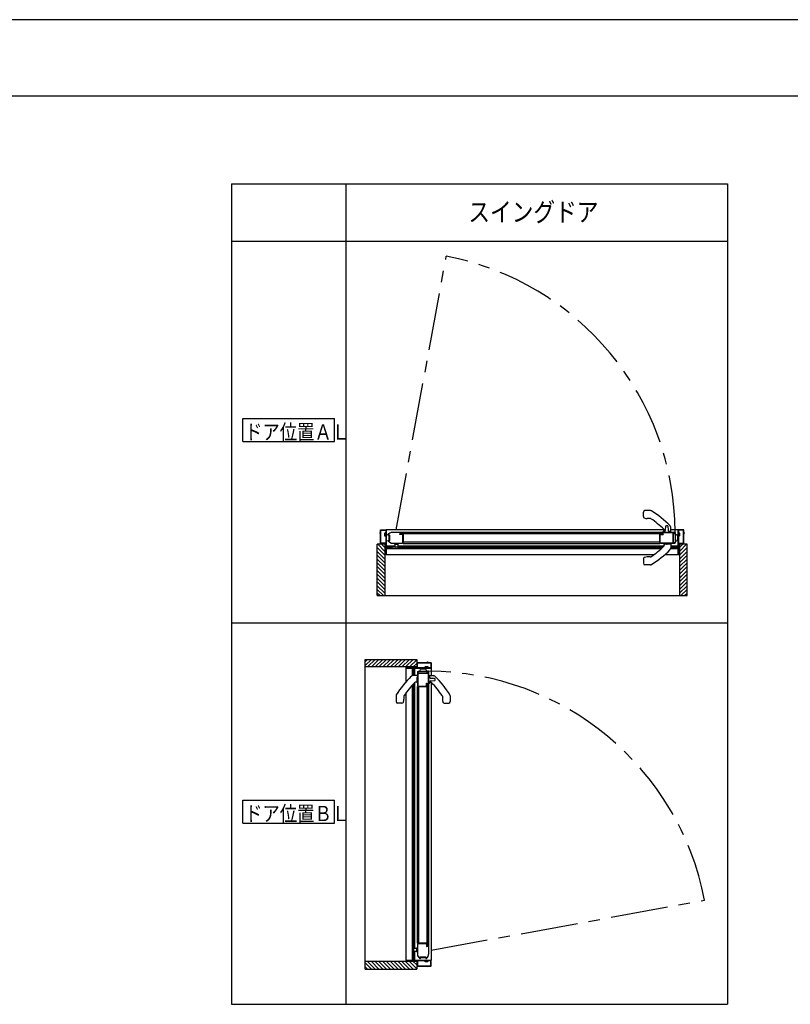
# Model space of a CAD drawing. Extents: x -405 to 205, y -16 to 288.
# Drawn here: x -109 to -8, y 155 to 284 of the extents above; entities that cross this region are included whole.
import ezdxf

# ---------------------------------------------------------------- set-up
doc = ezdxf.new("R2010")
doc.units = 0
doc.header["$MEASUREMENT"] = 0
doc.linetypes.add('CENTER', pattern=[12, 7.5, -1.5, 1.5, -1.5])
doc.linetypes.add('PHANTOM', pattern=[15, 7.5, -1.5, 1.5, -1.5, 1.5, -1.5])
doc.layers.get('DEFPOINTS').update_dxf_attribs({"linetype": 'CONTINUOUS'})
doc.layers.add('VIEW0001', color=7, linetype='CONTINUOUS')
doc.layers.add('図面枠', color=3, linetype='CONTINUOUS')
doc.styles.get("Standard").update_dxf_attribs({"font": 'ROMANS', "bigfont": 'EXTFONT'})

msp = doc.modelspace()

# ---------------------------------------------------------------- linework, layer by layer
at = {"layer": 'DEFPOINTS'}
msp.add_line((18.84671, 284.307505), (-401.15329, 284.307505), dxfattribs=at)
at = {"layer": 'VIEW0001', "color": 7, "linetype": 'Continuous'}
for p, q in [((-81.518996, 262.785567), (-81.518996, 155.285567)), ((-81.518996, 262.785567), (-16.518996, 262.785567)), ((-66.518996, 262.785567), (-66.518996, 155.285567)), ((-16.518996, 262.785567), (-16.518996, 155.285567)), ((-81.518996, 255.285567), (-16.518996, 255.285567)), ((-80.018995, 229.0349), (-80.018995, 232.0349)), ((-80.018995, 232.0349), (-68.018996, 232.0349)), ((-68.018996, 229.0349), (-68.018996, 232.0349)), ((-80.018995, 229.0349), (-68.018996, 229.0349)), ((-27.52832, 219.198457), (-27.52832, 219.773059)), ((-26.57832, 219.973059), (-27.32832, 219.973059)), ((-26.642887, 218.943059), (-27.02832, 218.943059)), ((-61.453346, 217.033123), (-61.403346, 217.033123)), ((-61.453346, 217.033123), (-61.453346, 216.683123)), ((-61.403346, 217.033123), (-61.324907, 217.092577)), ((-61.403346, 216.683123), (-61.403346, 217.033123)), ((-24.79251, 217.458079), (-61.228346, 217.458079)), ((-61.228345, 214.208079), (-61.228345, 217.458079)), ((-59.32845, 217.108212), (-25.028367, 217.108203)), ((-59.32845, 216.958211), (-25.028367, 216.958202)), ((-59.00345, 217.158214), (-25.353367, 217.158203)), ((-25.353367, 217.158203), (-25.353367, 215.673197)), ((-25.028367, 216.958202), (-25.028367, 217.108203)), ((-24.77832, 217.188059), (-24.77832, 217.384089)), ((-24.76332, 217.173059), (-23.94332, 217.173059)), ((-24.10832, 217.173059), (-24.195937, 217.173059)), ((-23.92832, 217.188059), (-23.92832, 217.765449)), ((-22.978346, 217.458079), (-23.92832, 217.458079)), ((-23.60332, 216.963066), (-23.60332, 215.793066)), ((-23.60332, 216.963066), (-23.42832, 216.963066)), ((-23.37832, 216.913066), (-23.37832, 215.793066)), ((-22.978346, 215.123079), (-22.978346, 217.458079)), ((-22.803346, 217.033076), (-22.881785, 217.09253)), ((-22.803346, 217.033076), (-22.803346, 216.683076)), ((-22.753346, 217.033076), (-22.803346, 217.033076)), ((-22.753346, 216.683076), (-22.753346, 217.033076)), ((-62.402909, 208.833091), (-62.402909, 215.583121)), ((-61.403333, 215.583121), (-62.402909, 215.583121)), ((-61.403076, 214.633452), (-62.352745, 215.583121)), ((-61.403098, 215.133464), (-61.852755, 215.583121)), ((-61.453346, 216.683123), (-61.403346, 216.683123)), ((-61.403346, 216.683123), (-61.324907, 216.623669)), ((-61.403333, 215.583121), (-61.403333, 208.833091)), ((-60.10345, 215.598154), (-60.10345, 215.673079)), ((-60.05345, 215.498154), (-60.05345, 215.548154)), ((-59.70345, 215.548154), (-60.05345, 215.548154)), ((-60.05345, 215.223154), (-60.05345, 215.498154)), ((-59.70345, 215.498154), (-59.70345, 215.548154)), ((-59.70345, 215.498154), (-59.70345, 215.223154)), ((-59.65345, 215.598154), (-59.65345, 215.673154)), ((-25.353367, 215.823036), (-59.00345, 215.823047)), ((-59.00345, 215.673214), (-25.353367, 215.673197)), ((-24.80832, 215.673079), (-24.720704, 215.673079)), ((-24.77832, 215.658073), (-24.77832, 215.462043)), ((-23.92832, 215.658073), (-23.92832, 215.080683)), ((-23.60332, 215.743066), (-23.60332, 215.793066)), ((-23.42832, 215.743066), (-23.60332, 215.743066)), ((-23.02832, 216.206559), (-23.02832, 216.639572)), ((-22.803346, 216.683076), (-22.881785, 216.623621)), ((-21.802909, 215.583121), (-22.80335, 215.583121)), ((-22.753346, 216.683076), (-22.803346, 216.683076)), ((-22.80276, 215.133507), (-22.353146, 215.583121)), ((-22.80276, 214.633474), (-21.853113, 215.583121)), ((-22.802485, 215.583121), (-22.802485, 208.833091)), ((-21.802909, 208.833091), (-21.802909, 215.583121)), ((-61.403055, 214.133441), (-62.402905, 215.133291)), ((-61.403044, 213.633419), (-62.402894, 214.633269)), ((-61.228345, 215.35159), (-60.05345, 215.35159)), ((-61.228345, 215.21159), (-60.903346, 215.21159)), ((-61.228345, 215.034908), (-25.138834, 215.034912)), ((-61.228345, 214.208079), (-26.146826, 214.208079)), ((-60.858346, 215.21159), (-60.558346, 215.21159)), ((-60.503346, 215.21159), (-60.05345, 215.21159)), ((-59.75345, 215.173154), (-60.00345, 215.173154)), ((-59.705774, 215.208088), (-24.953349, 215.208091)), ((-59.70345, 215.348088), (-24.813958, 215.348091)), ((-24.712756, 214.208079), (-22.978346, 214.208079)), ((-23.932395, 215.031409), (-22.978346, 215.031409)), ((-23.92832, 215.348091), (-22.978346, 215.348092)), ((-23.92832, 215.208092), (-23.703346, 215.208092)), ((-23.648346, 215.208092), (-23.348346, 215.208092)), ((-23.303346, 215.208092), (-22.978346, 215.208092)), ((-22.978346, 214.208079), (-22.978346, 215.073079)), ((-22.803346, 214.208153), (-22.953541, 214.208006)), ((-22.802804, 213.633451), (-21.802953, 214.633301)), ((-22.80276, 214.133441), (-21.802926, 215.133275)), ((-61.403022, 213.133408), (-62.402915, 214.133301)), ((-61.403001, 212.633396), (-62.402894, 213.633289)), ((-61.402976, 212.133396), (-62.40287, 213.133288)), ((-27.52832, 213.647675), (-27.52832, 213.073073)), ((-26.642887, 213.903073), (-27.02832, 213.903073)), ((-22.802845, 212.133417), (-21.80295, 213.133309)), ((-22.802804, 213.133418), (-21.802932, 214.13329)), ((-22.802804, 212.633385), (-21.802932, 213.633257)), ((-61.402957, 211.633373), (-62.402894, 212.63331)), ((-61.402957, 211.133341), (-62.402894, 212.133277)), ((-61.402893, 210.633286), (-62.402872, 211.633266)), ((-26.57832, 212.873073), (-27.32832, 212.873073)), ((-22.802933, 210.633297), (-21.802953, 211.633276)), ((-22.80289, 211.133373), (-21.802953, 212.133309)), ((-22.802847, 211.633363), (-21.802932, 212.633278)), ((-61.402871, 210.133275), (-62.402894, 211.133297)), ((-61.402909, 209.638329), (-62.402872, 210.638292)), ((-22.802933, 210.133264), (-21.802932, 211.133265)), ((-22.802909, 209.638348), (-21.802953, 210.638303)), ((-61.587629, 208.833091), (-62.402909, 209.648371)), ((-62.082603, 208.833091), (-62.402909, 209.153396)), ((-61.402909, 209.143346), (-62.402894, 210.143331)), ((-22.802909, 209.143407), (-21.802953, 210.143363)), ((-22.618251, 208.833091), (-21.802909, 209.648433)), ((-22.123276, 208.833091), (-21.802909, 209.153458)), ((-62.402024, 208.833091), (-21.802909, 208.833091)), ((-81.518996, 205.285567), (-16.518996, 205.285567)), ((-63.985846, 199.673587), (-63.170504, 200.488929)), ((-63.985846, 159.889814), (-63.985846, 200.488929)), ((-63.985846, 200.488929), (-57.235815, 200.488929)), ((-63.985846, 200.168562), (-63.665479, 200.488929)), ((-63.675529, 199.488929), (-62.675573, 200.488884)), ((-63.180589, 199.488929), (-62.180633, 200.488884)), ((-62.685673, 199.488905), (-61.685671, 200.488906)), ((-62.18564, 199.488905), (-61.18566, 200.488884)), ((-61.685564, 199.488948), (-60.685627, 200.488884)), ((-61.185574, 199.488991), (-60.185659, 200.488906)), ((-60.685519, 199.488993), (-59.685627, 200.488888)), ((-60.185551, 199.489034), (-59.185679, 200.488906)), ((-59.685518, 199.489034), (-58.685646, 200.488906)), ((-59.185485, 199.489034), (-58.185635, 200.488884)), ((-58.685495, 199.489077), (-57.685661, 200.488911)), ((-58.185462, 199.489077), (-57.235815, 200.438725)), ((-57.235815, 200.488929), (-57.235815, 199.488488)), ((-57.235815, 199.489353), (-63.985846, 199.489353)), ((-58.610784, 199.488492), (-58.610931, 199.338297)), ((-58.610857, 197.579082), (-58.610857, 199.313492)), ((-58.610857, 199.313492), (-57.745857, 199.313492)), ((-57.787527, 198.359443), (-57.787527, 199.313492)), ((-57.695857, 199.313492), (-55.360857, 199.313492)), ((-57.685429, 199.489077), (-57.235815, 199.938692)), ((-57.610845, 198.988492), (-57.610845, 199.313492)), ((-57.610845, 198.643492), (-57.610845, 198.943492)), ((-57.470845, 198.363517), (-57.470845, 199.313492)), ((-57.075871, 198.863517), (-57.075871, 198.688517)), ((-55.905871, 198.913517), (-57.025871, 198.913517)), ((-56.612377, 199.263517), (-56.179364, 199.263517)), ((-56.135861, 199.488492), (-56.195315, 199.410053)), ((-56.135861, 199.538492), (-56.135861, 199.488492)), ((-56.135861, 199.538492), (-55.785861, 199.538492)), ((-55.785861, 199.488492), (-56.135861, 199.488492)), ((-55.855871, 198.688517), (-55.855871, 198.863517)), ((-55.785861, 199.538492), (-55.785861, 199.488492)), ((-55.785861, 199.488492), (-55.726407, 199.410053)), ((-55.360857, 199.313492), (-55.360857, 198.363517)), ((-57.160863, 198.363517), (-57.738254, 198.363517)), ((-57.610845, 198.363517), (-57.610845, 198.588492)), ((-57.470849, 162.588388), (-57.470845, 197.47788)), ((-57.160863, 197.513517), (-57.356894, 197.513517)), ((-57.145857, 197.483517), (-57.145857, 197.571134)), ((-57.075871, 198.688517), (-57.025871, 198.688517)), ((-55.855871, 198.688517), (-57.025871, 198.688517)), ((-55.630878, 198.363517), (-55.053487, 198.363517)), ((-55.630878, 197.513517), (-55.434847, 197.513517)), ((-55.360857, 197.499328), (-55.360857, 161.063492)), ((-58.610857, 161.063493), (-58.610857, 196.145012)), ((-57.784029, 161.063493), (-57.784025, 197.153004)), ((-57.610849, 162.586064), (-57.610845, 197.338489)), ((-55.660733, 196.938471), (-57.145739, 196.938471)), ((-57.145723, 163.288388), (-57.145739, 196.938471)), ((-56.9959, 196.938471), (-56.99589, 163.288388)), ((-55.860725, 162.963388), (-55.860734, 197.263471)), ((-55.860734, 197.263471), (-55.710733, 197.263471)), ((-55.710724, 162.963388), (-55.710733, 197.263471)), ((-55.660723, 163.288388), (-55.660733, 196.938471)), ((-59.945863, 195.713517), (-59.945863, 194.963517)), ((-58.915863, 195.648951), (-58.915863, 195.263517)), ((-53.875878, 195.648951), (-53.875878, 195.263517)), ((-52.845878, 195.713517), (-52.845878, 194.963517)), ((-59.171262, 194.763517), (-59.745863, 194.763517)), ((-53.62048, 194.763517), (-53.045878, 194.763517)), ((-80.018995, 179.0349), (-80.018995, 182.0349)), ((-80.018995, 182.0349), (-68.018996, 182.0349)), ((-68.018996, 179.0349), (-68.018996, 182.0349)), ((-80.018995, 179.0349), (-68.018996, 179.0349)), ((-57.320782, 162.588388), (-57.595782, 162.588388)), ((-57.320782, 162.588388), (-57.270782, 162.588388)), ((-57.270782, 162.588388), (-57.270782, 162.238388)), ((-57.220782, 162.638388), (-57.145782, 162.638388)), ((-57.645782, 162.538388), (-57.645782, 162.288388)), ((-57.607346, 161.788492), (-57.607346, 162.238388)), ((-57.607346, 161.433492), (-57.607346, 161.733492)), ((-57.607346, 161.063493), (-57.607346, 161.388492)), ((-57.595782, 162.238388), (-57.320782, 162.238388)), ((-57.467346, 161.063493), (-57.467346, 162.238388)), ((-57.320782, 162.238388), (-57.270782, 162.238388)), ((-57.220782, 162.188388), (-57.145857, 162.188388)), ((-57.235815, 160.888504), (-63.985846, 160.888504)), ((-63.985846, 160.704209), (-63.170565, 159.888929)), ((-63.985846, 160.209234), (-63.66554, 159.888929)), ((-63.675591, 160.888929), (-62.675606, 159.888944)), ((-63.180607, 160.888929), (-62.180644, 159.888966)), ((-62.685662, 160.888967), (-61.685639, 159.888944)), ((-62.18565, 160.888945), (-61.185671, 159.888966)), ((-61.685596, 160.88888), (-60.68566, 159.888944)), ((-61.185563, 160.88888), (-60.185627, 159.888944)), ((-60.68554, 160.888862), (-59.685649, 159.888967)), ((-60.18554, 160.888837), (-59.185647, 159.888944)), ((-59.685529, 160.888816), (-58.685636, 159.888922)), ((-59.185518, 160.888794), (-58.185667, 159.888944)), ((-58.685495, 160.888783), (-57.685645, 159.888933)), ((-58.610857, 161.063493), (-55.360857, 161.063493)), ((-58.185484, 160.888762), (-57.235815, 159.939093)), ((-57.685473, 160.88874), (-57.235815, 160.439083)), ((-57.235815, 160.888504), (-57.235815, 159.888929)), ((-56.135813, 160.888492), (-56.195267, 160.966931)), ((-56.135813, 160.888492), (-55.785813, 160.888492)), ((-56.135813, 160.838492), (-56.135813, 160.888492)), ((-55.785813, 160.838492), (-56.135813, 160.838492)), ((-55.785813, 160.888492), (-55.726359, 160.966931)), ((-55.785813, 160.838492), (-55.785813, 160.888492)), ((-63.985846, 159.888929), (-57.235815, 159.888929)), ((-81.518996, 155.285567), (-16.518996, 155.285567))]:
    msp.add_line(p, q, dxfattribs=at)
at = {"layer": 'VIEW0001', "color": 7, "linetype": 'CENTER'}
for p, q in [((-59.930699, 217.458079), (-53.355187, 253.312658)), ((-55.360857, 162.361138), (-19.506278, 168.936651))]:
    msp.add_line(p, q, dxfattribs=at)
at = {"layer": 'VIEW0001', "color": 40, "linetype": 'Continuous'}
for p, q in [((-24.956524, 217.207334), (-24.95832, 217.173059)), ((-24.727913, 217.282299), (-24.914067, 217.254155)), ((-24.621672, 217.399368), (-24.593577, 217.935456)), ((-24.323064, 217.935456), (-24.294968, 217.399368)), ((-24.002574, 217.254155), (-24.188747, 217.282302)), ((-23.95832, 217.173059), (-23.960117, 217.207334)), ((-24.53332, 215.653059), (-24.88332, 215.653059)), ((-24.88332, 215.653059), (-24.88332, 215.64078)), ((-24.833146, 215.673079), (-24.83332, 215.653059)), ((-24.52332, 215.663059), (-24.39332, 215.663059)), ((-24.03332, 215.653059), (-24.38332, 215.653059)), ((-24.08332, 215.653059), (-24.083495, 215.673079)), ((-24.03332, 215.64078), (-24.03332, 215.653059)), ((-57.178156, 198.258517), (-57.165878, 198.258517)), ((-57.165878, 197.408517), (-57.178156, 197.408517)), ((-57.165878, 198.258517), (-57.165878, 197.908517)), ((-57.165878, 198.208517), (-57.145857, 198.208343)), ((-57.165878, 197.758517), (-57.165878, 197.408517)), ((-57.145857, 197.458692), (-57.165878, 197.458517)), ((-55.645878, 198.333517), (-55.611603, 198.331721)), ((-55.564781, 198.289264), (-55.536634, 198.103091)), ((-55.536637, 197.563924), (-55.564781, 197.377771)), ((-54.883481, 197.968774), (-55.419569, 197.996869)), ((-55.419569, 197.670165), (-54.883481, 197.69826)), ((-55.611603, 197.335314), (-55.645878, 197.333517))]:
    msp.add_line(p, q, dxfattribs=at)
at = {"layer": 'VIEW0001', "color": 40, "linetype": 'PHANTOM'}
for p, q in [((-24.523698, 215.61116), (-24.523698, 215.593881)), ((-24.392943, 215.61116), (-24.392943, 215.593881)), ((-57.207777, 197.898894), (-57.225056, 197.898894)), ((-57.207777, 197.76814), (-57.225056, 197.76814))]:
    msp.add_line(p, q, dxfattribs=at)
at = {"layer": 'VIEW0001', "color": 7, "linetype": 'Continuous'}
for points in [[(-62.078346, 217.048079), (-62.075417, 217.05515), (-62.068346, 217.058079)], [(-62.078346, 217.028079), (-62.078346, 217.048079)], [(-62.068346, 217.018079), (-62.075417, 217.021008), (-62.078346, 217.028079)], [(-62.068346, 217.058079), (-62.018346, 217.058079)], [(-62.018346, 217.018079), (-62.068346, 217.018079)], [(-62.018346, 217.058079), (-62.007739, 217.062472), (-62.003346, 217.073079)], [(-62.003346, 217.003079), (-62.007739, 217.013686), (-62.018346, 217.018079)], [(-62.003346, 217.408079), (-61.988701, 217.443434), (-61.953346, 217.458079)], [(-62.003346, 217.073079), (-62.003346, 217.408079)], [(-62.003346, 215.708079), (-62.003346, 217.003079)], [(-61.958346, 217.398079), (-61.953953, 217.408686), (-61.943346, 217.413079)], [(-61.958346, 215.718079), (-61.958346, 217.398079)], [(-61.953346, 217.458079), (-61.278346, 217.458079)], [(-61.943346, 217.413079), (-61.318346, 217.413079)], [(-61.318346, 217.413079), (-61.307739, 217.408686), (-61.303346, 217.398079)], [(-61.303346, 217.398079), (-61.303346, 215.718079)], [(-61.278346, 217.458079), (-61.260668, 217.450757), (-61.253346, 217.433079)], [(-61.253346, 217.433079), (-61.253346, 215.138079)], [(-61.00345, 216.82205), (-61.001166, 216.83699), (-60.994522, 216.850566), (-60.878403, 216.987662), (-60.726085, 217.0874), (-60.556122, 217.149201), (-60.37845, 217.172832)], [(-61.00345, 216.787832), (-61.00345, 216.82205)], [(-60.98845, 216.772832), (-60.999057, 216.777225), (-61.00345, 216.787832)], [(-60.95622, 216.772832), (-60.98845, 216.772832)], [(-60.950863, 216.773821), (-60.953496, 216.773081), (-60.95622, 216.772832)], [(-60.892379, 216.796183), (-60.950863, 216.773821)], [(-60.37845, 217.127832), (-60.532574, 217.106359), (-60.684461, 217.057956), (-60.796137, 217.00862), (-60.888784, 216.934353), (-60.929811, 216.86218), (-60.931593, 216.846321), (-60.91808, 216.837832)], [(-60.91808, 216.837832), (-60.88345, 216.837832)], [(-60.85845, 216.772832), (-60.869277, 216.793426), (-60.892379, 216.796183)], [(-60.88345, 216.837832), (-60.837488, 216.818794), (-60.81845, 216.772832)], [(-60.85845, 216.072832), (-60.85845, 216.772832)], [(-60.81845, 216.772832), (-60.81845, 216.072832)], [(-60.37845, 217.172832), (-59.01845, 217.172832)], [(-59.47345, 217.127832), (-60.37845, 217.127832)], [(-59.39845, 217.052832), (-59.420417, 217.105865), (-59.47345, 217.127832)], [(-59.44845, 216.892832), (-59.444057, 216.903439), (-59.43345, 216.907832)], [(-59.44845, 216.877832), (-59.44845, 216.892832)], [(-59.43345, 216.862832), (-59.444057, 216.867225), (-59.44845, 216.877832)], [(-59.43345, 216.907832), (-59.41345, 216.907832)], [(-59.05845, 216.862832), (-59.43345, 216.862832)], [(-59.41345, 216.907832), (-59.402844, 216.912225), (-59.39845, 216.922832)], [(-59.39845, 216.922832), (-59.39845, 217.052832)], [(-59.32845, 217.107832), (-59.346128, 217.10051), (-59.35345, 217.082832)], [(-59.35345, 217.082832), (-59.35345, 216.957832)], [(-59.35345, 216.957832), (-59.338806, 216.922477), (-59.30345, 216.907832)], [(-59.032605, 217.107832), (-59.32845, 217.107832)], [(-59.30345, 216.907832), (-59.07845, 216.907832)], [(-59.07845, 216.907832), (-59.060773, 216.915154), (-59.05345, 216.932832), (-59.049057, 216.943439), (-59.03845, 216.947832)], [(-59.04845, 216.852832), (-59.051379, 216.859903), (-59.05845, 216.862832)], [(-59.04845, 215.797832), (-59.04845, 216.852832)], [(-59.03845, 216.947832), (-59.032605, 216.947832)], [(-59.024888, 217.10997), (-59.028601, 217.108376), (-59.032605, 217.107832)], [(-59.032605, 216.947832), (-59.028601, 216.947288), (-59.024888, 216.945694)], [(-59.010733, 217.118463), (-59.024888, 217.10997)], [(-59.024888, 216.945694), (-59.010733, 216.937202)], [(-59.01845, 217.172832), (-59.007844, 217.168439), (-59.00345, 217.157832)], [(-59.00345, 217.131325), (-59.005397, 217.123934), (-59.010733, 217.118463)], [(-59.010733, 216.937202), (-59.005397, 216.93173), (-59.00345, 216.924339)], [(-59.00345, 217.157832), (-59.00345, 217.131325)], [(-59.00345, 216.924339), (-59.00345, 215.797832)], [(-25.35332, 217.158079), (-25.348927, 217.168686), (-25.33832, 217.173079)], [(-25.35332, 217.131572), (-25.35332, 217.158079)], [(-25.346038, 217.11871), (-25.351373, 217.124181), (-25.35332, 217.131572)], [(-25.35332, 216.924586), (-25.351373, 216.931977), (-25.346038, 216.937449)], [(-25.35332, 215.798079), (-25.35332, 216.924586)], [(-25.331883, 217.110217), (-25.346038, 217.11871)], [(-25.346038, 216.937449), (-25.331883, 216.945941)], [(-25.33832, 217.173079), (-23.47832, 217.173079)], [(-25.324166, 217.108079), (-25.32817, 217.108623), (-25.331883, 217.110217)], [(-25.331883, 216.945941), (-25.32817, 216.947535), (-25.324166, 216.948079)], [(-25.02832, 217.108079), (-25.324166, 217.108079)], [(-25.324166, 216.948079), (-25.31832, 216.948079)], [(-25.31832, 216.948079), (-25.307714, 216.943686), (-25.30332, 216.933079), (-25.295998, 216.915401), (-25.27832, 216.908079)], [(-25.30832, 216.853079), (-25.305392, 216.86015), (-25.29832, 216.863079)], [(-25.30832, 215.798079), (-25.30832, 216.853079)], [(-25.29832, 216.863079), (-24.92332, 216.863079)], [(-25.27832, 216.908079), (-25.05332, 216.908079)], [(-25.05332, 216.908079), (-25.017965, 216.922724), (-25.00332, 216.958079)], [(-25.00332, 217.083079), (-25.010643, 217.100757), (-25.02832, 217.108079)], [(-25.00332, 216.958079), (-25.00332, 217.083079)], [(-24.95832, 217.053079), (-24.936353, 217.106112), (-24.88332, 217.128079)], [(-24.95832, 216.923079), (-24.95832, 217.053079)], [(-24.94332, 216.908079), (-24.953927, 216.912472), (-24.95832, 216.923079)], [(-24.92332, 216.908079), (-24.94332, 216.908079)], [(-24.90832, 216.893079), (-24.912714, 216.903686), (-24.92332, 216.908079)], [(-24.92332, 216.863079), (-24.912714, 216.867472), (-24.90832, 216.878079)], [(-24.90832, 216.878079), (-24.90832, 216.893079)], [(-24.88332, 217.128079), (-23.54832, 217.128079)], [(-23.640998, 217.008183), (-23.646417, 217.000073), (-23.64832, 216.990506)], [(-23.64832, 216.990506), (-23.64832, 216.599292)], [(-23.618425, 217.030757), (-23.640998, 217.008183)], [(-23.600747, 217.038079), (-23.610314, 217.036176), (-23.618425, 217.030757)], [(-23.58832, 216.998079), (-23.598927, 216.993686), (-23.60332, 216.983079)], [(-23.60332, 216.983079), (-23.60332, 215.738079)], [(-23.54832, 217.038079), (-23.600747, 217.038079)], [(-23.40332, 216.998079), (-23.58832, 216.998079)], [(-23.54832, 217.128079), (-23.50332, 217.083079), (-23.54832, 217.038079)], [(-23.47832, 217.173079), (-23.389932, 217.136467), (-23.361357, 217.096338), (-23.35332, 217.048079), (-23.367965, 217.012724), (-23.40332, 216.998079)], [(-22.928346, 217.458079), (-22.946024, 217.450757), (-22.953346, 217.433079)], [(-22.953346, 217.433079), (-22.953346, 215.138079)], [(-22.253346, 217.458079), (-22.928346, 217.458079)], [(-22.888346, 217.413079), (-22.898953, 217.408686), (-22.903346, 217.398079)], [(-22.903346, 217.398079), (-22.903346, 215.718079)], [(-22.263346, 217.413079), (-22.888346, 217.413079)], [(-22.248346, 217.398079), (-22.252739, 217.408686), (-22.263346, 217.413079)], [(-22.203346, 217.408079), (-22.217991, 217.443434), (-22.253346, 217.458079)], [(-22.248346, 215.718079), (-22.248346, 217.398079)], [(-22.203346, 217.073079), (-22.203346, 217.408079)], [(-22.188346, 217.058079), (-22.198953, 217.062472), (-22.203346, 217.073079)], [(-22.203346, 217.003079), (-22.198953, 217.013686), (-22.188346, 217.018079)], [(-22.203346, 215.708079), (-22.203346, 217.003079)], [(-22.138346, 217.058079), (-22.188346, 217.058079)], [(-22.188346, 217.018079), (-22.138346, 217.018079)], [(-22.128346, 217.048079), (-22.131275, 217.05515), (-22.138346, 217.058079)], [(-22.138346, 217.018079), (-22.131275, 217.021008), (-22.128346, 217.028079)], [(-22.128346, 217.028079), (-22.128346, 217.048079)], [(-61.953346, 215.658079), (-61.988701, 215.672724), (-62.003346, 215.708079)], [(-61.943346, 215.703079), (-61.953953, 215.707472), (-61.958346, 215.718079)], [(-61.318346, 215.658079), (-61.953346, 215.658079)], [(-61.318346, 215.703079), (-61.943346, 215.703079)], [(-61.303346, 215.718079), (-61.307739, 215.707472), (-61.318346, 215.703079)], [(-61.303346, 215.643079), (-61.307739, 215.653686), (-61.318346, 215.658079)], [(-61.303346, 214.273079), (-61.303346, 215.643079)], [(-61.00345, 216.057832), (-60.999057, 216.068439), (-60.98845, 216.072832)], [(-61.00345, 216.047832), (-61.00345, 216.057832)], [(-60.94345, 215.927832), (-60.987614, 215.98075), (-61.00345, 216.047832)], [(-60.98845, 216.072832), (-60.95622, 216.072832)], [(-60.95622, 216.072832), (-60.953496, 216.072583), (-60.950863, 216.071843)], [(-60.950863, 216.071843), (-60.892379, 216.049481)], [(-60.64345, 215.702832), (-60.94345, 215.927832)], [(-60.924689, 216.007832), (-60.938152, 215.999446), (-60.936562, 215.983665), (-60.927176, 215.973069), (-60.91645, 215.963832)], [(-60.88345, 216.007832), (-60.924689, 216.007832)], [(-60.91645, 215.963832), (-60.61645, 215.738832)], [(-60.892379, 216.049481), (-60.869277, 216.052238), (-60.85845, 216.072832)], [(-60.81845, 216.072832), (-60.837488, 216.02687), (-60.88345, 216.007832)], [(-60.55345, 215.672832), (-60.600884, 215.68053), (-60.64345, 215.702832)], [(-60.61645, 215.738832), (-60.586654, 215.72322), (-60.55345, 215.717832)], [(-60.55345, 215.717832), (-59.12845, 215.717832)], [(-59.12845, 215.672832), (-60.55345, 215.672832)], [(-59.12845, 215.717832), (-59.071882, 215.741264), (-59.04845, 215.797832)], [(-59.00345, 215.797832), (-59.040062, 215.709444), (-59.12845, 215.672832)], [(-25.22832, 215.673079), (-25.316709, 215.709691), (-25.35332, 215.798079)], [(-25.22832, 215.718079), (-25.284889, 215.741511), (-25.30832, 215.798079)], [(-23.66332, 215.718079), (-25.22832, 215.718079)], [(-23.45332, 215.673079), (-25.22832, 215.673079)], [(-23.663927, 216.577472), (-23.667179, 216.572606), (-23.66832, 216.566866)], [(-23.66832, 216.566866), (-23.66832, 216.279292)], [(-23.66832, 216.279292), (-23.667179, 216.273552), (-23.663927, 216.268686)], [(-23.652714, 216.588686), (-23.663927, 216.577472)], [(-23.663927, 216.268686), (-23.652714, 216.257472)], [(-23.64832, 215.733079), (-23.652714, 215.722472), (-23.66332, 215.718079)], [(-23.64832, 216.599292), (-23.649462, 216.593552), (-23.652714, 216.588686)], [(-23.652714, 216.257472), (-23.649462, 216.252606), (-23.64832, 216.246866)], [(-23.64832, 216.246866), (-23.64832, 215.733079)], [(-23.60332, 215.738079), (-23.598927, 215.727472), (-23.58832, 215.723079)], [(-23.58832, 215.723079), (-23.46332, 215.723079)], [(-23.46332, 215.723079), (-23.458848, 215.724135), (-23.45532, 215.727079), (-23.450029, 215.731496), (-23.44332, 215.733079)], [(-23.41332, 215.733079), (-23.406249, 215.73015), (-23.40332, 215.723079), (-23.417965, 215.687724), (-23.45332, 215.673079)], [(-23.44332, 215.733079), (-23.41332, 215.733079)], [(-22.903346, 215.718079), (-22.898953, 215.707472), (-22.888346, 215.703079)], [(-22.903346, 215.643079), (-22.898953, 215.653686), (-22.888346, 215.658079)], [(-22.903346, 214.273079), (-22.903346, 215.643079)], [(-22.888346, 215.703079), (-22.263346, 215.703079)], [(-22.888346, 215.658079), (-22.253346, 215.658079)], [(-22.263346, 215.703079), (-22.252739, 215.707472), (-22.248346, 215.718079)], [(-22.253346, 215.658079), (-22.217991, 215.672724), (-22.203346, 215.708079)], [(-61.403346, 214.243079), (-61.398953, 214.253686), (-61.388346, 214.258079)], [(-61.403346, 214.223079), (-61.403346, 214.243079)], [(-61.388346, 214.208079), (-61.398953, 214.212472), (-61.403346, 214.223079)], [(-61.388346, 214.258079), (-61.318346, 214.258079)], [(-61.268346, 214.208079), (-61.388346, 214.208079)], [(-61.318346, 214.258079), (-61.307739, 214.262472), (-61.303346, 214.273079)], [(-61.253346, 214.223079), (-61.257739, 214.212472), (-61.268346, 214.208079)], [(-61.253346, 215.138079), (-61.248953, 215.127472), (-61.238346, 215.123079)], [(-61.238346, 215.073079), (-61.248953, 215.068686), (-61.253346, 215.058079)], [(-61.253346, 215.058079), (-61.253346, 214.223079)], [(-61.238346, 215.123079), (-60.918346, 215.123079)], [(-60.553346, 215.073079), (-61.238346, 215.073079)], [(-60.918346, 215.123079), (-60.907739, 215.127472), (-60.903346, 215.138079)], [(-60.903346, 215.223079), (-60.888701, 215.258434), (-60.853346, 215.273079)], [(-60.903346, 215.138079), (-60.903346, 215.223079)], [(-60.843346, 215.223079), (-60.853953, 215.218686), (-60.858346, 215.208079)], [(-60.858346, 215.208079), (-60.858346, 215.138079)], [(-60.858346, 215.138079), (-60.853953, 215.127472), (-60.843346, 215.123079)], [(-60.853346, 215.273079), (-60.798346, 215.273079)], [(-60.798346, 215.223079), (-60.843346, 215.223079)], [(-60.843346, 215.123079), (-60.573346, 215.123079)], [(-60.798346, 215.273079), (-60.787739, 215.268686), (-60.783346, 215.258079)], [(-60.783346, 215.238079), (-60.787739, 215.227472), (-60.798346, 215.223079)], [(-60.783346, 215.258079), (-60.783346, 215.238079)], [(-60.633346, 215.258079), (-60.628953, 215.268686), (-60.618346, 215.273079)], [(-60.633346, 215.238079), (-60.633346, 215.258079)], [(-60.618346, 215.223079), (-60.628953, 215.227472), (-60.633346, 215.238079)], [(-60.618346, 215.273079), (-60.553346, 215.273079)], [(-60.573346, 215.223079), (-60.618346, 215.223079)], [(-60.558346, 215.208079), (-60.562739, 215.218686), (-60.573346, 215.223079)], [(-60.573346, 215.123079), (-60.562739, 215.127472), (-60.558346, 215.138079)], [(-60.558346, 215.138079), (-60.558346, 215.208079)], [(-60.553346, 215.273079), (-60.517991, 215.258434), (-60.503346, 215.223079)], [(-60.503346, 215.123079), (-60.517991, 215.087724), (-60.553346, 215.073079)], [(-60.503346, 215.223079), (-60.503346, 215.123079)], [(-23.653346, 215.273079), (-23.688701, 215.258434), (-23.703346, 215.223079)], [(-23.703346, 215.223079), (-23.703346, 215.123079)], [(-23.703346, 215.123079), (-23.688701, 215.087724), (-23.653346, 215.073079)], [(-23.588346, 215.273079), (-23.653346, 215.273079)], [(-23.653346, 215.073079), (-22.968346, 215.073079)], [(-23.648346, 215.208079), (-23.643953, 215.218686), (-23.633346, 215.223079)], [(-23.648346, 215.138079), (-23.648346, 215.208079)], [(-23.633346, 215.123079), (-23.643953, 215.127472), (-23.648346, 215.138079)], [(-23.633346, 215.223079), (-23.588346, 215.223079)], [(-23.363346, 215.123079), (-23.633346, 215.123079)], [(-23.573346, 215.258079), (-23.577739, 215.268686), (-23.588346, 215.273079)], [(-23.588346, 215.223079), (-23.577739, 215.227472), (-23.573346, 215.238079)], [(-23.573346, 215.238079), (-23.573346, 215.258079)], [(-23.408346, 215.273079), (-23.418953, 215.268686), (-23.423346, 215.258079)], [(-23.423346, 215.258079), (-23.423346, 215.238079)], [(-23.423346, 215.238079), (-23.418953, 215.227472), (-23.408346, 215.223079)], [(-23.353346, 215.273079), (-23.408346, 215.273079)], [(-23.408346, 215.223079), (-23.363346, 215.223079)], [(-23.363346, 215.223079), (-23.352739, 215.218686), (-23.348346, 215.208079)], [(-23.348346, 215.138079), (-23.352739, 215.127472), (-23.363346, 215.123079)], [(-23.303346, 215.223079), (-23.317991, 215.258434), (-23.353346, 215.273079)], [(-23.348346, 215.208079), (-23.348346, 215.138079)], [(-23.303346, 215.138079), (-23.303346, 215.223079)], [(-23.288346, 215.123079), (-23.298953, 215.127472), (-23.303346, 215.138079)], [(-22.968346, 215.123079), (-23.288346, 215.123079)], [(-22.953346, 215.138079), (-22.957739, 215.127472), (-22.968346, 215.123079)], [(-22.968346, 215.073079), (-22.957739, 215.068686), (-22.953346, 215.058079)], [(-22.953346, 215.058079), (-22.953346, 214.223079)], [(-22.953346, 214.223079), (-22.948953, 214.212472), (-22.938346, 214.208079)], [(-22.938346, 214.208079), (-22.818346, 214.208079)], [(-22.888346, 214.258079), (-22.898953, 214.262472), (-22.903346, 214.273079)], [(-22.818346, 214.258079), (-22.888346, 214.258079)], [(-22.803346, 214.243079), (-22.807739, 214.253686), (-22.818346, 214.258079)], [(-22.818346, 214.208079), (-22.807739, 214.212472), (-22.803346, 214.223079)], [(-22.803346, 214.223079), (-22.803346, 214.243079)], [(-57.160857, 200.038492), (-57.146213, 200.073847), (-57.110857, 200.088492)], [(-57.160857, 199.403492), (-57.160857, 200.038492)], [(-57.115857, 200.028492), (-57.111464, 200.039098), (-57.100857, 200.043492)], [(-57.115857, 199.403492), (-57.115857, 200.028492)], [(-57.110857, 200.088492), (-55.815857, 200.088492)], [(-57.100857, 200.043492), (-55.420857, 200.043492)], [(-55.815857, 200.088492), (-55.805251, 200.092885), (-55.800857, 200.103492)], [(-55.800857, 200.153492), (-55.797928, 200.160563), (-55.790857, 200.163492)], [(-55.800857, 200.103492), (-55.800857, 200.153492)], [(-55.790857, 200.163492), (-55.770857, 200.163492)], [(-55.770857, 200.163492), (-55.763786, 200.160563), (-55.760857, 200.153492)], [(-55.760857, 200.153492), (-55.760857, 200.103492)], [(-55.760857, 200.103492), (-55.756464, 200.092885), (-55.745857, 200.088492)], [(-55.745857, 200.088492), (-55.410857, 200.088492)], [(-55.420857, 200.043492), (-55.410251, 200.039098), (-55.405857, 200.028492)], [(-55.410857, 200.088492), (-55.375502, 200.073847), (-55.360857, 200.038492)], [(-55.405857, 200.028492), (-55.405857, 199.403492)], [(-55.360857, 200.038492), (-55.360857, 199.363492)], [(-58.610857, 199.473492), (-58.606464, 199.484098), (-58.595857, 199.488492)], [(-58.610857, 199.353492), (-58.610857, 199.473492)], [(-58.595857, 199.338492), (-58.606464, 199.342885), (-58.610857, 199.353492)], [(-58.595857, 199.488492), (-58.575857, 199.488492)], [(-57.760857, 199.338492), (-58.595857, 199.338492)], [(-58.575857, 199.488492), (-58.565251, 199.484098), (-58.560857, 199.473492)], [(-58.560857, 199.473492), (-58.560857, 199.403492)], [(-58.560857, 199.403492), (-58.556464, 199.392885), (-58.545857, 199.388492)], [(-58.545857, 199.388492), (-57.175857, 199.388492)], [(-57.745857, 199.323492), (-57.750251, 199.334098), (-57.760857, 199.338492)], [(-57.745857, 198.638492), (-57.745857, 199.323492)], [(-57.680857, 199.338492), (-57.691464, 199.334098), (-57.695857, 199.323492)], [(-57.695857, 199.323492), (-57.695857, 199.003492)], [(-57.695857, 199.003492), (-57.691464, 198.992885), (-57.680857, 198.988492)], [(-57.680857, 198.943492), (-57.691464, 198.939098), (-57.695857, 198.928492)], [(-57.695857, 198.928492), (-57.695857, 198.658492)], [(-55.385857, 199.338492), (-57.680857, 199.338492)], [(-57.680857, 198.988492), (-57.595857, 198.988492)], [(-57.610857, 198.943492), (-57.680857, 198.943492)], [(-57.595857, 198.928492), (-57.600251, 198.939098), (-57.610857, 198.943492)], [(-57.595857, 198.988492), (-57.560502, 198.973847), (-57.545857, 198.938492)], [(-57.595857, 198.883492), (-57.595857, 198.928492)], [(-57.580857, 198.868492), (-57.591464, 198.872885), (-57.595857, 198.883492)], [(-57.595857, 198.703492), (-57.591464, 198.714098), (-57.580857, 198.718492)], [(-57.595857, 198.658492), (-57.595857, 198.703492)], [(-57.560857, 198.868492), (-57.580857, 198.868492)], [(-57.580857, 198.718492), (-57.560857, 198.718492)], [(-57.545857, 198.883492), (-57.550251, 198.872885), (-57.560857, 198.868492)], [(-57.560857, 198.718492), (-57.550251, 198.714098), (-57.545857, 198.703492)], [(-57.545857, 198.938492), (-57.545857, 198.883492)], [(-57.545857, 198.703492), (-57.545857, 198.638492)], [(-57.175857, 199.388492), (-57.165251, 199.392885), (-57.160857, 199.403492)], [(-57.085857, 198.878517), (-57.088786, 198.885588), (-57.095857, 198.888517), (-57.131213, 198.873873), (-57.145857, 198.838517)], [(-57.145857, 198.838517), (-57.145857, 197.063517)], [(-57.100857, 199.388492), (-57.111464, 199.392885), (-57.115857, 199.403492)], [(-55.420857, 199.388492), (-57.100857, 199.388492)], [(-57.095857, 198.828517), (-57.094802, 198.832989), (-57.091857, 198.836517), (-57.087441, 198.841809), (-57.085857, 198.848517)], [(-57.095857, 198.703517), (-57.095857, 198.828517)], [(-57.080857, 198.688517), (-57.091464, 198.692911), (-57.095857, 198.703517)], [(-57.085857, 198.848517), (-57.085857, 198.878517)], [(-55.820857, 198.703517), (-55.825251, 198.692911), (-55.835857, 198.688517)], [(-55.645857, 198.813517), (-55.682469, 198.901906), (-55.722598, 198.93048), (-55.770857, 198.938517), (-55.806213, 198.923873), (-55.820857, 198.888517)], [(-55.820857, 198.888517), (-55.820857, 198.703517)], [(-55.690857, 198.743517), (-55.735857, 198.788517), (-55.780857, 198.743517)], [(-55.780857, 198.743517), (-55.780857, 198.691091)], [(-55.690857, 197.408517), (-55.690857, 198.743517)], [(-55.645857, 196.953517), (-55.645857, 198.813517)], [(-55.405857, 199.403492), (-55.410251, 199.392885), (-55.420857, 199.388492)], [(-55.360857, 199.363492), (-55.36818, 199.345814), (-55.385857, 199.338492)], [(-57.695857, 198.588492), (-57.731213, 198.603136), (-57.745857, 198.638492)], [(-57.695857, 198.658492), (-57.691464, 198.647885), (-57.680857, 198.643492)], [(-57.595857, 198.588492), (-57.695857, 198.588492)], [(-57.680857, 198.643492), (-57.610857, 198.643492)], [(-57.610857, 198.643492), (-57.600251, 198.647885), (-57.595857, 198.658492)], [(-57.545857, 198.638492), (-57.560502, 198.603136), (-57.595857, 198.588492)], [(-57.085857, 198.643517), (-57.096464, 198.639124), (-57.100857, 198.628517)], [(-57.100857, 198.628517), (-57.100857, 197.063517)], [(-56.572071, 198.643517), (-57.085857, 198.643517)], [(-55.835857, 198.688517), (-57.080857, 198.688517)], [(-56.561464, 198.639124), (-56.56633, 198.642375), (-56.572071, 198.643517)], [(-56.550251, 198.627911), (-56.561464, 198.639124)], [(-56.539644, 198.623517), (-56.545384, 198.624659), (-56.550251, 198.627911)], [(-56.252071, 198.623517), (-56.539644, 198.623517)], [(-56.241464, 198.627911), (-56.24633, 198.624659), (-56.252071, 198.623517)], [(-56.230251, 198.639124), (-56.241464, 198.627911)], [(-56.219644, 198.643517), (-56.225384, 198.642375), (-56.230251, 198.639124)], [(-55.828431, 198.643517), (-56.219644, 198.643517)], [(-55.810753, 198.65084), (-55.818864, 198.64542), (-55.828431, 198.643517)], [(-55.78818, 198.673413), (-55.810753, 198.65084)], [(-55.780857, 198.691091), (-55.78276, 198.681524), (-55.78818, 198.673413)], [(-55.765857, 197.333517), (-55.712824, 197.355484), (-55.690857, 197.408517)], [(-57.145857, 197.063517), (-57.109246, 196.975129), (-57.020857, 196.938517)], [(-57.100857, 197.063517), (-57.077426, 197.006949), (-57.020857, 196.983517)], [(-57.020857, 196.983517), (-55.965857, 196.983517)], [(-57.020857, 196.938517), (-55.89435, 196.938517)], [(-55.965857, 196.983517), (-55.958786, 196.986446), (-55.955857, 196.993517)], [(-55.955857, 197.368517), (-55.951464, 197.379124), (-55.940857, 197.383517)], [(-55.955857, 196.993517), (-55.955857, 197.368517)], [(-55.940857, 197.383517), (-55.925857, 197.383517)], [(-55.925857, 197.383517), (-55.915251, 197.379124), (-55.910857, 197.368517)], [(-55.910857, 197.368517), (-55.910857, 197.348517)], [(-55.910857, 197.348517), (-55.906464, 197.337911), (-55.895857, 197.333517)], [(-55.910857, 197.238517), (-55.896213, 197.273873), (-55.860857, 197.288517)], [(-55.910857, 197.013517), (-55.910857, 197.238517)], [(-55.870857, 196.973517), (-55.875251, 196.984124), (-55.885857, 196.988517), (-55.903535, 196.99584), (-55.910857, 197.013517)], [(-55.895857, 197.333517), (-55.765857, 197.333517)], [(-55.89435, 196.938517), (-55.88696, 196.940464), (-55.881488, 196.9458)], [(-55.881488, 196.9458), (-55.872995, 196.959955)], [(-55.872995, 196.959955), (-55.871402, 196.963668), (-55.870857, 196.967672)], [(-55.870857, 196.967672), (-55.870857, 196.973517)], [(-55.860857, 197.288517), (-55.735857, 197.288517)], [(-55.735857, 197.288517), (-55.71818, 197.281195), (-55.710857, 197.263517)], [(-55.710857, 197.263517), (-55.710857, 196.967672)], [(-55.710857, 196.967672), (-55.710313, 196.963668), (-55.70872, 196.959955)], [(-55.70872, 196.959955), (-55.700227, 196.9458)], [(-55.700227, 196.9458), (-55.694755, 196.940464), (-55.687364, 196.938517)], [(-55.687364, 196.938517), (-55.660857, 196.938517)], [(-55.660857, 196.938517), (-55.650251, 196.942911), (-55.645857, 196.953517)], [(-57.021104, 163.288388), (-57.109493, 163.251776), (-57.146104, 163.163388)], [(-57.146104, 163.163388), (-57.146104, 161.738388)], [(-57.101104, 163.163388), (-57.077673, 163.219956), (-57.021104, 163.243388)], [(-57.101104, 161.738388), (-57.101104, 163.163388)], [(-55.894597, 163.288388), (-57.021104, 163.288388)], [(-57.021104, 163.243388), (-55.966104, 163.243388)], [(-55.966104, 163.243388), (-55.959033, 163.240459), (-55.956104, 163.233388)], [(-55.956104, 163.233388), (-55.956104, 162.858388)], [(-55.956104, 162.858388), (-55.951711, 162.847781), (-55.941104, 162.843388)], [(-55.941104, 162.843388), (-55.926104, 162.843388)], [(-55.926104, 162.843388), (-55.915498, 162.847781), (-55.911104, 162.858388)], [(-55.911104, 163.213388), (-55.903782, 163.231065), (-55.886104, 163.238388), (-55.875498, 163.242781), (-55.871104, 163.253388)], [(-55.911104, 162.988388), (-55.911104, 163.213388)], [(-55.861104, 162.938388), (-55.89646, 162.953032), (-55.911104, 162.988388)], [(-55.911104, 162.878388), (-55.906711, 162.888994), (-55.896104, 162.893388)], [(-55.911104, 162.858388), (-55.911104, 162.878388)], [(-55.896104, 162.893388), (-55.766104, 162.893388)], [(-55.881735, 163.281105), (-55.887207, 163.286441), (-55.894597, 163.288388)], [(-55.873242, 163.26695), (-55.881735, 163.281105)], [(-55.871104, 163.259233), (-55.871649, 163.263237), (-55.873242, 163.26695)], [(-55.871104, 163.253388), (-55.871104, 163.259233)], [(-55.736104, 162.938388), (-55.861104, 162.938388)], [(-55.766104, 162.893388), (-55.713071, 162.871421), (-55.691104, 162.818388)], [(-55.711104, 162.963388), (-55.718427, 162.94571), (-55.736104, 162.938388)], [(-55.708967, 163.26695), (-55.71056, 163.263237), (-55.711104, 163.259233)], [(-55.711104, 163.259233), (-55.711104, 162.963388)], [(-55.700474, 163.281105), (-55.708967, 163.26695)], [(-55.687611, 163.288388), (-55.695002, 163.286441), (-55.700474, 163.281105)], [(-55.691104, 162.818388), (-55.691104, 161.913388)], [(-55.661104, 163.288388), (-55.687611, 163.288388)], [(-55.646104, 163.273388), (-55.650498, 163.283994), (-55.661104, 163.288388)], [(-55.646104, 161.913388), (-55.646104, 163.273388)], [(-57.695857, 161.788492), (-57.731213, 161.773847), (-57.745857, 161.738492)], [(-57.745857, 161.738492), (-57.745857, 161.053492)], [(-57.595857, 161.788492), (-57.695857, 161.788492)], [(-57.695857, 161.718492), (-57.691464, 161.729098), (-57.680857, 161.733492)], [(-57.695857, 161.448492), (-57.695857, 161.718492)], [(-57.680857, 161.433492), (-57.691464, 161.437885), (-57.695857, 161.448492)], [(-57.695857, 161.373492), (-57.691464, 161.384098), (-57.680857, 161.388492)], [(-57.695857, 161.053492), (-57.695857, 161.373492)], [(-57.680857, 161.733492), (-57.610857, 161.733492)], [(-57.610857, 161.433492), (-57.680857, 161.433492)], [(-57.680857, 161.388492), (-57.595857, 161.388492)], [(-57.610857, 161.733492), (-57.600251, 161.729098), (-57.595857, 161.718492)], [(-57.595857, 161.448492), (-57.600251, 161.437885), (-57.610857, 161.433492)], [(-57.545857, 161.738492), (-57.560502, 161.773847), (-57.595857, 161.788492)], [(-57.595857, 161.718492), (-57.595857, 161.673492)], [(-57.595857, 161.673492), (-57.591464, 161.662885), (-57.580857, 161.658492)], [(-57.580857, 161.508492), (-57.591464, 161.504098), (-57.595857, 161.493492)], [(-57.595857, 161.493492), (-57.595857, 161.448492)], [(-57.595857, 161.388492), (-57.560502, 161.403136), (-57.545857, 161.438492)], [(-57.580857, 161.658492), (-57.560857, 161.658492)], [(-57.560857, 161.508492), (-57.580857, 161.508492)], [(-57.560857, 161.658492), (-57.550251, 161.662885), (-57.545857, 161.673492)], [(-57.545857, 161.493492), (-57.550251, 161.504098), (-57.560857, 161.508492)], [(-57.545857, 161.673492), (-57.545857, 161.738492)], [(-57.545857, 161.438492), (-57.545857, 161.493492)], [(-57.146104, 161.738388), (-57.138407, 161.690953), (-57.116104, 161.648388)], [(-57.116104, 161.648388), (-56.891104, 161.348388)], [(-57.080104, 161.675388), (-57.095716, 161.705184), (-57.101104, 161.738388)], [(-56.855104, 161.375388), (-57.080104, 161.675388)], [(-56.891104, 161.348388), (-56.838186, 161.304223), (-56.771104, 161.288388)], [(-56.811104, 161.367149), (-56.81949, 161.353686), (-56.835271, 161.355275), (-56.845867, 161.364661), (-56.855104, 161.375388)], [(-56.746104, 161.473388), (-56.792066, 161.454349), (-56.811104, 161.408388)], [(-56.811104, 161.408388), (-56.811104, 161.367149)], [(-56.771104, 161.288388), (-56.761104, 161.288388)], [(-56.769456, 161.399459), (-56.766698, 161.422561), (-56.746104, 161.433388)], [(-56.747094, 161.340975), (-56.769456, 161.399459)], [(-56.761104, 161.288388), (-56.750498, 161.292781), (-56.746104, 161.303388)], [(-56.746104, 161.335618), (-56.746354, 161.338341), (-56.747094, 161.340975)], [(-56.046104, 161.473388), (-56.746104, 161.473388)], [(-56.746104, 161.433388), (-56.046104, 161.433388)], [(-56.746104, 161.303388), (-56.746104, 161.335618)], [(-55.981104, 161.408388), (-56.000142, 161.454349), (-56.046104, 161.473388)], [(-56.046104, 161.433388), (-56.02551, 161.422561), (-56.022753, 161.399459)], [(-56.045115, 161.340975), (-56.045855, 161.338341), (-56.046104, 161.335618)], [(-56.046104, 161.335618), (-56.046104, 161.303388)], [(-56.046104, 161.303388), (-56.041711, 161.292781), (-56.031104, 161.288388)], [(-56.022753, 161.399459), (-56.045115, 161.340975)], [(-56.031104, 161.288388), (-55.996886, 161.288388)], [(-55.996886, 161.288388), (-55.981946, 161.290672), (-55.968371, 161.297316), (-55.831274, 161.413435), (-55.731537, 161.565753), (-55.669735, 161.735716), (-55.646104, 161.913388)], [(-55.691104, 161.913388), (-55.712577, 161.759264), (-55.76098, 161.607377), (-55.810316, 161.495701), (-55.884583, 161.403054), (-55.956757, 161.362027), (-55.972615, 161.360245), (-55.981104, 161.373758)], [(-55.981104, 161.373758), (-55.981104, 161.408388)], [(-58.595857, 161.038492), (-58.606464, 161.034098), (-58.610857, 161.023492)], [(-58.610857, 161.023492), (-58.610857, 160.903492)], [(-58.610857, 160.903492), (-58.606464, 160.892885), (-58.595857, 160.888492)], [(-57.760857, 161.038492), (-58.595857, 161.038492)], [(-58.595857, 160.888492), (-58.575857, 160.888492)], [(-58.575857, 160.888492), (-58.565251, 160.892885), (-58.560857, 160.903492)], [(-58.560857, 160.973492), (-58.556464, 160.984098), (-58.545857, 160.988492)], [(-58.560857, 160.903492), (-58.560857, 160.973492)], [(-58.545857, 160.988492), (-57.175857, 160.988492)], [(-57.745857, 161.053492), (-57.750251, 161.042885), (-57.760857, 161.038492)], [(-57.680857, 161.038492), (-57.691464, 161.042885), (-57.695857, 161.053492)], [(-55.385857, 161.038492), (-57.680857, 161.038492)], [(-57.175857, 160.988492), (-57.165251, 160.984098), (-57.160857, 160.973492)], [(-57.160857, 160.973492), (-57.160857, 160.338492)], [(-57.160857, 160.338492), (-57.146213, 160.303136), (-57.110857, 160.288492)], [(-57.100857, 160.988492), (-57.111464, 160.984098), (-57.115857, 160.973492)], [(-57.115857, 160.973492), (-57.115857, 160.348492)], [(-57.115857, 160.348492), (-57.111464, 160.337885), (-57.100857, 160.333492)], [(-57.110857, 160.288492), (-55.815857, 160.288492)], [(-55.420857, 160.988492), (-57.100857, 160.988492)], [(-57.100857, 160.333492), (-55.420857, 160.333492)], [(-55.815857, 160.288492), (-55.805251, 160.284098), (-55.800857, 160.273492)], [(-55.800857, 160.273492), (-55.800857, 160.223492)], [(-55.800857, 160.223492), (-55.797928, 160.216421), (-55.790857, 160.213492)], [(-55.790857, 160.213492), (-55.770857, 160.213492)], [(-55.770857, 160.213492), (-55.763786, 160.216421), (-55.760857, 160.223492)], [(-55.760857, 160.273492), (-55.756464, 160.284098), (-55.745857, 160.288492)], [(-55.760857, 160.223492), (-55.760857, 160.273492)], [(-55.745857, 160.288492), (-55.410857, 160.288492)], [(-55.405857, 160.973492), (-55.410251, 160.984098), (-55.420857, 160.988492)], [(-55.420857, 160.333492), (-55.410251, 160.337885), (-55.405857, 160.348492)], [(-55.410857, 160.288492), (-55.375502, 160.303136), (-55.360857, 160.338492)], [(-55.405857, 160.348492), (-55.405857, 160.973492)], [(-55.360857, 161.013492), (-55.36818, 161.03117), (-55.385857, 161.038492)], [(-55.360857, 160.338492), (-55.360857, 161.013492)]]:
    msp.add_lwpolyline(points, dxfattribs=at)
at = {"layer": 'VIEW0001', "color": 7, "linetype": 'CENTER'}
for centre, start, end in [((-60.378325, 216.958174), 0.299206, 79.066013), ((-55.860762, 161.913513), 10.933987, 89.700794)]:
    msp.add_arc(centre, 37.026652, start, end, dxfattribs=at)
at = {"layer": 'VIEW0001', "color": 7, "linetype": 'Continuous'}
for centre, radius, start, end in [((-27.32832, 219.773059), 0.2, 90, 180), ((-26.57832, 219.773059), 0.2, 57.035127, 90), ((-33.337353, 208.844237), 13.05, 44.403176, 58.246048), ((-27.32832, 219.198457), 0.2, 180, 249.075168), ((-27.02832, 219.983059), 1.04, 249.075168, 270), ((-26.64289, 218.743059), 0.2, 55.929952, 90), ((-33.337353, 208.844237), 12.15, 45.613049, 55.929952), ((-61.315846, 217.080623), 0.015, 19.471221, 127.160849), ((-24.97832, 217.384089), 0.2, 0, 45.613049), ((-24.76332, 217.188059), 0.015, 180, 270), ((-24.22832, 217.765449), 0.3, 0, 44.403176), ((-23.94332, 217.188059), 0.015, 270, 0), ((-23.42832, 216.913066), 0.05, 0, 90), ((-23.40332, 216.423066), 0.45, 38.213211, 86.815261), ((-22.890846, 217.080576), 0.015, 52.839151, 160.528779), ((-61.315846, 216.635623), 0.015, 232.839151, 340.528779), ((-60.05345, 215.598154), 0.05, 180, 270), ((-59.70345, 215.598154), 0.05, 270, 0), ((-24.76332, 215.658073), 0.015, 90, 180), ((-23.94332, 215.658073), 0.015, 0, 90), ((-23.42832, 215.793066), 0.05, 270, 0), ((-23.40332, 216.423066), 0.45, 273.184739, 321.786789), ((-23.12832, 216.639572), 0.1, 0, 38.213211), ((-23.12832, 216.206559), 0.1, 321.786789, 0), ((-22.890846, 216.635576), 0.015, 199.471221, 307.160849), ((-22.256063, 216.678293), 0.007717, 242.719039, 0), ((-60.00345, 215.223154), 0.05, 180, 270), ((-59.75345, 215.223154), 0.05, 270, 0), ((-33.337353, 224.001895), 12.15, 304.070048, 314.386951), ((-33.337353, 224.001895), 13.05, 301.753952, 315.596824), ((-24.97832, 215.462043), 0.2, 314.386951, 0), ((-24.22832, 215.080683), 0.3, 315.596824, 0), ((-27.32832, 213.647675), 0.2, 110.924832, 180), ((-27.32832, 213.073073), 0.2, 180, 270), ((-27.02832, 212.863073), 1.04, 90, 110.924832), ((-26.64289, 214.103073), 0.2, 270, 304.070048), ((-26.57832, 213.073073), 0.2, 270, 302.964873), ((-56.140644, 200.035775), 0.007717, 90, 207.280961), ((-57.025871, 198.863517), 0.05, 90, 180), ((-56.395871, 198.888517), 0.45, 128.213211, 176.815261), ((-56.612377, 199.163517), 0.1, 90, 128.213211), ((-56.183361, 199.400992), 0.015, 142.839151, 250.528779), ((-56.179364, 199.163517), 0.1, 51.786789, 90), ((-56.395871, 198.888517), 0.45, 3.184739, 51.786789), ((-55.905871, 198.863517), 0.05, 0, 90), ((-55.738361, 199.400992), 0.015, 289.471221, 37.160849), ((-48.817041, 188.954485), 13.05, 134.403176, 148.246048), ((-48.817041, 188.954485), 12.15, 135.613049, 145.929952), ((-57.738254, 198.063517), 0.3, 90, 134.403176), ((-57.356894, 197.313517), 0.2, 90, 135.613049), ((-57.160863, 198.348517), 0.015, 0, 90), ((-57.160863, 197.528517), 0.015, 270, 0), ((-55.630878, 198.348517), 0.015, 90, 180), ((-55.630878, 197.528517), 0.015, 180, 270), ((-55.434847, 197.313517), 0.2, 44.386951, 90), ((-63.9747, 188.954485), 12.15, 34.070048, 44.386951), ((-55.053487, 198.063517), 0.3, 45.596824, 90), ((-63.9747, 188.954485), 13.05, 31.753952, 45.596824), ((-59.745863, 195.713517), 0.2, 147.035127, 180), ((-59.745863, 194.963517), 0.2, 180, 270), ((-59.171262, 194.963517), 0.2, 270, 339.075168), ((-59.955863, 195.263517), 1.04, 339.075168, 0), ((-58.715863, 195.648947), 0.2, 145.929952, 180), ((-54.075878, 195.648947), 0.2, 0, 34.070048), ((-52.835878, 195.263517), 1.04, 180, 200.924832), ((-53.62048, 194.963517), 0.2, 200.924832, 270), ((-53.045878, 194.963517), 0.2, 270, 0), ((-53.045878, 195.713517), 0.2, 0, 32.964873), ((-57.595782, 162.538388), 0.05, 90, 180), ((-57.220782, 162.588388), 0.05, 90, 180), ((-57.595782, 162.288388), 0.05, 180, 270), ((-57.220782, 162.238388), 0.05, 180, 270), ((-56.183313, 160.975992), 0.015, 109.471221, 217.160849), ((-55.738313, 160.975992), 0.015, 322.839151, 70.528779)]:
    msp.add_arc(centre, radius, start, end, dxfattribs=at)
at = {"layer": 'VIEW0001', "color": 40, "linetype": 'Continuous'}
for centre, radius, start, end in [((-24.906593, 217.204717), 0.05, 98.597353, 177), ((-24.746501, 217.40591), 0.125, 278.551772, 356.999995), ((-24.543646, 217.932839), 0.05, 97.09046, 177.000016), ((-24.45832, 217.238059), 0.75, 90.000402, 97.006688), ((-24.45832, 217.238059), 0.75, 82.993079, 90.000402), ((-24.372995, 217.932839), 0.05, 2.999984, 82.910559), ((-24.17014, 217.40591), 0.125, 183.000005, 261.439139), ((-24.010048, 217.204717), 0.05, 3, 81.402647), ((-24.86832, 215.64078), 0.015, 180, 260.873929), ((-24.45832, 218.193059), 2.6, 260.873929, 268.559142), ((-24.52332, 215.653059), 0.01, 90, 180), ((-24.45832, 218.698516), 3.088049, 268.786899, 271.213101), ((-24.52332, 215.608876), 0.015, 268.559142, 0), ((-24.39332, 215.608876), 0.015, 180, 271.440858), ((-24.39332, 215.653059), 0.01, 0, 90), ((-24.45832, 218.193059), 2.6, 271.440858, 279.126071), ((-24.04832, 215.64078), 0.015, 279.126071, 0), ((-57.21006, 197.898517), 0.015, 178.559142, 270), ((-57.21006, 197.768517), 0.015, 90, 181.440858), ((-54.625878, 197.833517), 2.6, 170.873929, 178.559142), ((-54.625878, 197.833517), 2.6, 181.440858, 189.126071), ((-54.12042, 197.833517), 3.088049, 178.786899, 181.213101), ((-57.178156, 198.243517), 0.015, 90, 170.873929), ((-57.178156, 197.423517), 0.015, 189.126071, 270), ((-57.165878, 197.898517), 0.01, 0, 90), ((-57.165878, 197.768517), 0.01, 270, 0), ((-55.61422, 198.28179), 0.05, 8.597353, 87), ((-55.413027, 197.545337), 0.125, 93.000005, 171.448228), ((-55.413027, 198.121698), 0.125, 188.560861, 266.999995), ((-54.886098, 197.918843), 0.05, 7.089441, 87.000016), ((-54.886098, 197.748192), 0.05, 272.999984, 352.90954), ((-55.580878, 197.833517), 0.75, 359.999598, 7.006921), ((-55.580878, 197.833517), 0.75, 352.993312, 359.999598), ((-55.61422, 197.385245), 0.05, 273, 351.402647)]:
    msp.add_arc(centre, radius, start, end, dxfattribs=at)
at = {"layer": '図面枠'}
msp.add_line((8.84671, 274.307505), (-391.15329, 274.307505), dxfattribs=at)

# ---------------------------------------------------------------- texts
at = {"layer": 'VIEW0001', "color": 7, "width": 0.833333}
for s, height, p in [('スイングドア', 2.5, (-50.465785, 257.853663)), ('ドア位置ＡＬ', 2, (-79.733662, 229.285567)), ('ドア位置ＢＬ', 2, (-79.733662, 179.285567))]:
    msp.add_text(s, height=height, dxfattribs=at).set_placement(p)

doc.saveas('drawing.dxf')
